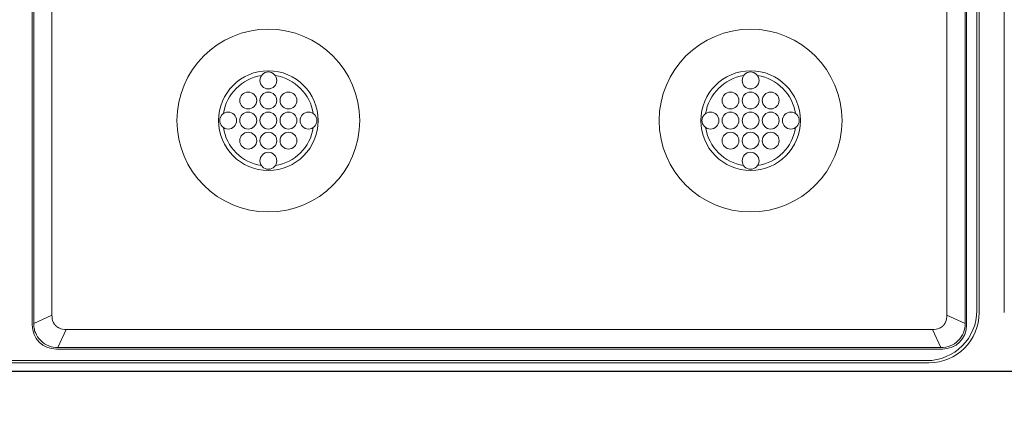
# Model space of a CAD drawing. Extents: x 0 to 129, y 0 to 91.
# Drawn here: x 27 to 32, y 8 to 10 of the extents above; entities that cross this region are included whole.
import ezdxf

# ---------------------------------------------------------------- set-up
doc = ezdxf.new("R2010")
doc.units = 0
doc.header["$LTSCALE"] = 0.125
doc.header["$MEASUREMENT"] = 0
doc.layers.add('PART - Primary', color=7, linetype='CONTINUOUS', lineweight=0)
doc.layers.add('SUBSTRATE', color=253, linetype='CONTINUOUS')

msp = doc.modelspace()

# ---------------------------------------------------------------- hatches: boundary and pattern name
at = {"layer": 'SUBSTRATE', "linetype": 'Continuous'}
h = msp.add_hatch(dxfattribs=at)
h.set_pattern_fill('AR-SAND', color=256, scale=0.25)
h.paths.add_polyline_path([(57.1596, 37.02), (5.4749, 37.02, 0.414214), (3.2439, 34.789), (3.2439, 5.7328, 0.414214), (5.4749, 3.5018), (57.1596, 3.5018, 0.414214), (59.3906, 5.7328), (59.3906, 34.789, 0.414214)])
h.paths.add_polyline_path([(57.2546, 34.5481, -0.414214), (57.5046, 34.2981), (57.5046, 6.7982, -0.414213), (57.2546, 6.5482), (5.8797, 6.5482, -0.414214), (5.6297, 6.7982), (5.6297, 34.2981, -0.414213), (5.8797, 34.5481)], flags=16)

# ---------------------------------------------------------------- linework, layer by layer
at = {"layer": 'PART - Primary'}
for p, q in [((31.5046, 32.2981), (31.5046, 8.7982)), ((31.6297, 8.7982), (31.6297, 32.2982)), ((31.4934, 32.2869), (31.4934, 8.8094)), ((26.7921, 17.9709), (26.7921, 8.7374)), ((26.7992, 17.9639), (26.7992, 8.7445)), ((31.435, 8.7445), (31.435, 17.9639)), ((31.4421, 8.7374), (31.4421, 17.9709)), ((26.8901, 8.7863), (26.8901, 17.9221)), ((31.3442, 17.9221), (31.3442, 8.7863)), ((26.7992, 8.7445, -0.0636), (26.8901, 8.7863, 0)), ((31.435, 8.7445, -0.0636), (31.3442, 8.7863, 0)), ((26.9617, 8.7146, 0), (26.9199, 8.6238, -0.0636)), ((31.2725, 8.7146), (26.9617, 8.7146)), ((31.2725, 8.7146, 0), (31.3143, 8.6238, -0.0636)), ((26.9129, 8.6167), (31.3214, 8.6167)), ((26.9199, 8.6238), (31.3143, 8.6238)), ((7.8797, 8.5482), (31.2546, 8.5482)), ((31.2434, 8.5594), (7.8909, 8.5594))]:
    msp.add_line(p, q, dxfattribs=at)
for centre, radius in [((27.9671, 9.7542), 0.455), ((30.3671, 9.7542), 0.455), ((27.9671, 9.9542), 0.042), ((30.3671, 9.9542), 0.042), ((27.8671, 9.8542), 0.042), ((27.9671, 9.8542), 0.042), ((28.0671, 9.8542), 0.042), ((30.2671, 9.8542), 0.042), ((30.3671, 9.8542), 0.042), ((30.4671, 9.8542), 0.042), ((27.7671, 9.7542), 0.042), ((27.8671, 9.7542), 0.042), ((27.9671, 9.7542), 0.042), ((28.0671, 9.7542), 0.042), ((28.1671, 9.7542), 0.042), ((30.1671, 9.7542), 0.042), ((30.2671, 9.7542), 0.042), ((30.3671, 9.7542), 0.042), ((30.4671, 9.7542), 0.042), ((30.5671, 9.7542), 0.042), ((27.8671, 9.6542), 0.042), ((27.9671, 9.6542), 0.042), ((28.0671, 9.6542), 0.042), ((30.2671, 9.6542), 0.042), ((30.3671, 9.6542), 0.042), ((30.4671, 9.6542), 0.042), ((27.9671, 9.5542), 0.042), ((30.3671, 9.5542), 0.042)]:
    msp.add_circle(centre, radius, dxfattribs=at)
for centre, radius, start, end in [((27.9671, 9.7542), 0.248, 90, 180), ((27.9671, 9.7542), 0.248, 0, 90), ((30.3671, 9.7542), 0.248, 90, 180), ((30.3671, 9.7542), 0.248, 0, 90), ((27.9671, 9.7542), 0.2265, 98.779, 171.221), ((27.9671, 9.7542), 0.2265, 8.779, 81.221), ((30.3671, 9.7542), 0.2265, 98.779, 171.221), ((30.3671, 9.7542), 0.2265, 8.779, 81.221), ((27.9671, 9.7542), 0.248, 180, 270), ((27.9671, 9.7542), 0.248, 270, 0), ((30.3671, 9.7542), 0.248, 180, 270), ((30.3671, 9.7542), 0.248, 270, 0), ((27.9671, 9.7542), 0.2265, 188.779, 261.221), ((27.9671, 9.7542), 0.2265, 278.779, 351.221), ((30.3671, 9.7542), 0.2265, 188.779, 261.221), ((30.3671, 9.7542), 0.2265, 278.779, 351.221)]:
    msp.add_arc(centre, radius, start, end, dxfattribs=at)
for centre, major_axis, ratio, start_param, end_param in [((27.108, 8.9325), (0.1992, 0.1992), 0.443713, 2.72398, 2.96859), ((31.2434, 8.8094), (-0.1768, 0.1768), 0.999924, 2.35623, 3.92695), ((31.2546, 8.7982), (0.1768, -0.1768), 0.999924, 5.49783, 7.068545), ((31.1263, 8.9325), (0.1992, -0.1992), 0.443713, 0.173007, 0.417613), ((26.9215, 8.7461), (0.0945, 0.0945), 0.935113, 2.38971, 3.89347), ((31.3127, 8.7461), (0.0945, -0.0945), 0.935113, 5.53131, 7.035064), ((27.108, 8.9325), (0.1992, 0.1992), 0.443713, 3.3146, 3.55921)]:
    msp.add_ellipse(centre, major_axis=major_axis, ratio=ratio, start_param=start_param, end_param=end_param, dxfattribs=at)
for points, knots in [([(26.9199, 8.6238, -0.0636), (26.9045, 8.6238, -0.0636), (26.8891, 8.6266, -0.0636), (26.8747, 8.6322, -0.0636), (26.8596, 8.6381, -0.0636), (26.8456, 8.6471, -0.0636), (26.8341, 8.6587, -0.0636), (26.8226, 8.6701, -0.0636), (26.8135, 8.6841, -0.0636), (26.8076, 8.6993, -0.0636), (26.8049, 8.7063, -0.0636), (26.8028, 8.7135, -0.0636), (26.8014, 8.7209, -0.0636), (26.7998, 8.7287, -0.0636), (26.7993, 8.7366, -0.0636), (26.7992, 8.7445, -0.0636)], [0, 0, 0, 0, 0.243231, 0.243231, 0.243231, 0.500029, 0.500029, 0.500029, 0.756828, 0.756828, 0.756828, 0.875369, 0.875369, 0.875369, 1, 1, 1, 1]), ([(31.3143, 8.6238), (31.346, 8.6236), (31.3778, 8.6361), (31.4002, 8.6587), (31.4228, 8.681), (31.4352, 8.7128), (31.435, 8.7445)], [0, 0, 0, 0, 0.5, 0.5, 0.5, 1, 1, 1, 1])]:
    msp.add_open_spline(points, degree=3, knots=knots, dxfattribs=at)
for points, degree in [([(26.9042, 8.7385), (26.8997, 8.7443), (26.8965, 8.7515)], 2), ([(26.9139, 8.7288), (26.9085, 8.733), (26.9042, 8.7385)], 2), ([(26.9269, 8.7211), (26.9198, 8.7242), (26.9139, 8.7288)], 2), ([(31.3073, 8.7211), (31.3145, 8.7242), (31.3204, 8.7288)], 2), ([(31.3204, 8.7288), (31.3259, 8.7329), (31.33, 8.7385)], 2), ([(31.33, 8.7385), (31.3345, 8.7443), (31.3377, 8.7515)], 2), ([(31.3073, 8.7211, 0), (31.2965, 8.7159, -0.0002), (31.2844, 8.7138, -0.0006), (31.2725, 8.7146, 0)], 3)]:
    msp.add_open_spline(points, degree=degree, dxfattribs=at)
at = {"layer": 'SUBSTRATE', "linetype": 'Continuous', "flags": 128}
msp.add_lwpolyline([(55.5462, 32.5898), (7.5881, 32.5897), (7.5881, 8.5065), (55.5462, 8.5065)], close=True, dxfattribs=at)

doc.saveas('drawing.dxf')
